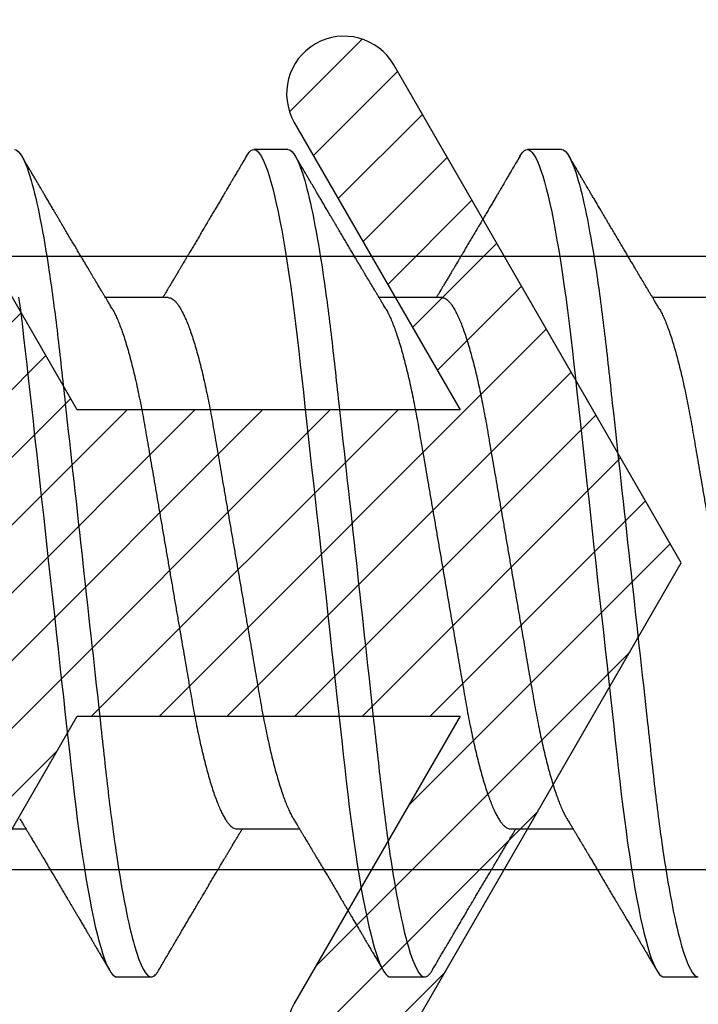
# Model space of a CAD drawing. Units: inches. Extents: x 0 to 266, y 0 to 43.
# Drawn here: x 3 to 3, y 20 to 20 of the extents above; entities that cross this region are included whole.
import ezdxf

# ---------------------------------------------------------------- set-up
doc = ezdxf.new("R2010")
doc.units = ezdxf.units.IN
doc.header["$LTSCALE"] = 0.25
doc.header["$MEASUREMENT"] = 0
for name, color, linetype in [('Arcadia-Dim', 4, 'Continuous'), ('Arcadia-Profile', 6, 'Continuous'), ('Arcadia-Shade', 8, 'Continuous')]:
    doc.layers.add(name, color=color, linetype=linetype)
doc.styles.get("Standard").update_dxf_attribs({"font": 'ARIALN.TTF'})
doc.dimstyles.new('Arcadia-2', dxfattribs={"dimscale": 2, "dimtxt": 0.0938, "dimasz": 0.0938, "dimexe": 0.0546, "dimexo": 0.0469, "dimgap": 0.0469, "dimtad": 0, "dimtih": 1, "dimdec": 4, "dimzin": 3, "dimdsep": 46, "dimlunit": 4, "dimtxsty": 'Standard', "dimblk": 'ARCHTICK', "dimcen": 0.0469, "dimdle": 0.0546, "dimclrd": 256, "dimclre": 256, "dimclrt": 256, "dimadec": 0, "dimazin": 0, "dimtfac": 0.75, "dimtdec": 4, "dimtix": 1, "dimtmove": 2, "dimatfit": 3, "dimfxl": 1, "dimtolj": 1, "dimtzin": 3, "dimlwd": -3, "dimlwe": -3, "dimarcsym": 0})

# ---------------------------------------------------------------- blocks, each defined once
blk = doc.blocks.new('*U17')
at = {"layer": 'Arcadia-Profile'}
for p, q in [((0.44982, 0.108), (0.44089, 0.108)), ((0.52125, 0.108), (0.51232, 0.108)), ((0.41857, 0.06934), (0.40218, 0.06934)), ((0.49, 0.06934), (0.4736, 0.06934)), ((0.56143, 0.06934), (0.54503, 0.06934)), ((0.365, -0.06934), (0.3814, -0.06934)), ((0.43643, -0.06934), (0.45282, -0.06934)), ((0.50786, -0.06934), (0.52425, -0.06934)), ((0.40518, -0.108), (0.41411, -0.108)), ((0.47661, -0.108), (0.48554, -0.108)), ((0.54804, -0.108), (0.55696, -0.108))]:
    blk.add_line(p, q, dxfattribs=at)
at = {"layer": 'Arcadia-Profile', "flags": 128}
for points in [[(0.37948, 0.06948), (0.37993, 0.06606), (0.38037, 0.06257), (0.3808, 0.059), (0.38122, 0.05538), (0.3816, 0.05191), (0.38199, 0.04834), (0.3824, 0.04466), (0.38281, 0.0409), (0.38324, 0.03704), (0.38367, 0.0331), (0.38411, 0.02909), (0.38456, 0.02502), (0.38502, 0.02089), (0.38548, 0.01671), (0.38594, 0.01256), (0.3864, 0.00839), (0.38686, 0.0042), (0.38732, 0), (0.38782, -0.00454), (0.38832, -0.00906), (0.38882, -0.01356), (0.38931, -0.01802), (0.38979, -0.02244), (0.39028, -0.0268), (0.39072, -0.03085), (0.39116, -0.03483), (0.39159, -0.03873), (0.39201, -0.04255), (0.39242, -0.04627), (0.39282, -0.0499), (0.39321, -0.05343), (0.3936, -0.05687), (0.39399, -0.06027), (0.3944, -0.06361), (0.39481, -0.06683), (0.39523, -0.06997), (0.39566, -0.07304), (0.39609, -0.07602), (0.39657, -0.07913), (0.39706, -0.08211), (0.39755, -0.08497), (0.39804, -0.08768), (0.39854, -0.09025), (0.39904, -0.09266), (0.39951, -0.09479), (0.39998, -0.09676), (0.40045, -0.09858), (0.40092, -0.10025), (0.40138, -0.10175), (0.40183, -0.10309), (0.40229, -0.10427), (0.40273, -0.10528), (0.40317, -0.10613), (0.4036, -0.10682), (0.40401, -0.10734), (0.40441, -0.10771), (0.4048, -0.10793), (0.40518, -0.108), (0.40518, -0.108)], [(0.43898, 0.10629), (0.43931, 0.10682), (0.43972, 0.10734), (0.44012, 0.10771), (0.44051, 0.10793), (0.44089, 0.108), (0.4413, 0.10792), (0.44173, 0.10766), (0.44216, 0.10723), (0.44261, 0.10662), (0.44307, 0.10583), (0.44353, 0.10486), (0.44398, 0.10378), (0.44443, 0.10253), (0.44489, 0.10111), (0.44536, 0.09954), (0.44583, 0.09781), (0.4463, 0.09592), (0.44677, 0.09388), (0.44724, 0.09169), (0.44771, 0.08936), (0.44818, 0.0869), (0.44864, 0.08435), (0.44909, 0.08168), (0.44954, 0.0789), (0.44998, 0.07602), (0.45045, 0.0728), (0.45091, 0.06948), (0.45136, 0.06606), (0.4518, 0.06257), (0.45223, 0.059), (0.45264, 0.05538), (0.45303, 0.05191), (0.45342, 0.04834), (0.45383, 0.04466), (0.45424, 0.0409), (0.45467, 0.03704), (0.4551, 0.0331), (0.45554, 0.02909), (0.45599, 0.02502), (0.45645, 0.02089), (0.45691, 0.01671), (0.45737, 0.01256), (0.45783, 0.00839), (0.45829, 0.0042), (0.45875, 0), (0.45925, -0.00454), (0.45975, -0.00906), (0.46024, -0.01356), (0.46074, -0.01802), (0.46122, -0.02244), (0.4617, -0.0268), (0.46215, -0.03085), (0.46259, -0.03483), (0.46302, -0.03873), (0.46344, -0.04255), (0.46385, -0.04627), (0.46425, -0.0499), (0.46464, -0.05343), (0.46502, -0.05687), (0.46542, -0.06027), (0.46583, -0.06361), (0.46624, -0.06683), (0.46666, -0.06997), (0.46709, -0.07304), (0.46752, -0.07602), (0.468, -0.07913), (0.46848, -0.08211), (0.46897, -0.08497), (0.46947, -0.08768), (0.46997, -0.09025), (0.47047, -0.09266), (0.47094, -0.09479), (0.47141, -0.09676), (0.47188, -0.09858), (0.47234, -0.10025), (0.47281, -0.10175), (0.47326, -0.10309), (0.47371, -0.10427), (0.47416, -0.10528), (0.4746, -0.10613), (0.47502, -0.10682), (0.47543, -0.10734), (0.47584, -0.10771), (0.47623, -0.10793), (0.47661, -0.108), (0.47661, -0.108)], [(0.5104, 0.10629), (0.51074, 0.10682), (0.51115, 0.10734), (0.51155, 0.10771), (0.51194, 0.10793), (0.51232, 0.108), (0.51273, 0.10792), (0.51316, 0.10766), (0.51359, 0.10723), (0.51404, 0.10662), (0.5145, 0.10583), (0.51496, 0.10486), (0.51541, 0.10378), (0.51586, 0.10253), (0.51632, 0.10111), (0.51679, 0.09954), (0.51725, 0.09781), (0.51772, 0.09592), (0.5182, 0.09388), (0.51867, 0.09169), (0.51914, 0.08936), (0.51961, 0.0869), (0.52006, 0.08435), (0.52052, 0.08168), (0.52097, 0.0789), (0.52141, 0.07602), (0.52188, 0.0728), (0.52234, 0.06948), (0.52279, 0.06606), (0.52323, 0.06257), (0.52366, 0.059), (0.52407, 0.05538), (0.52446, 0.05191), (0.52485, 0.04834), (0.52526, 0.04466), (0.52567, 0.0409), (0.5261, 0.03704), (0.52653, 0.0331), (0.52697, 0.02909), (0.52742, 0.02502), (0.52788, 0.02089), (0.52834, 0.01671), (0.52879, 0.01256), (0.52925, 0.00839), (0.52972, 0.0042), (0.53018, 0), (0.53068, -0.00454), (0.53118, -0.00906), (0.53167, -0.01356), (0.53217, -0.01802), (0.53265, -0.02244), (0.53313, -0.0268), (0.53358, -0.03085), (0.53402, -0.03483), (0.53445, -0.03873), (0.53487, -0.04255), (0.53528, -0.04627), (0.53568, -0.0499), (0.53607, -0.05343), (0.53645, -0.05687), (0.53685, -0.06027), (0.53726, -0.06361), (0.53767, -0.06683), (0.53809, -0.06997), (0.53851, -0.07304), (0.53895, -0.07602), (0.53943, -0.07913), (0.53991, -0.08211), (0.5404, -0.08497), (0.5409, -0.08768), (0.54139, -0.09025), (0.54189, -0.09266), (0.54237, -0.09479), (0.54284, -0.09676), (0.54331, -0.09858), (0.54377, -0.10025), (0.54423, -0.10175), (0.54469, -0.10309), (0.54514, -0.10427), (0.54559, -0.10528), (0.54602, -0.10613), (0.54645, -0.10682), (0.54686, -0.10734), (0.54726, -0.10771), (0.54766, -0.10793), (0.54804, -0.108), (0.54804, -0.108)]]:
    blk.add_lwpolyline(points, dxfattribs=at)
at = {"layer": 'Arcadia-Profile'}
for points, knots in [([(0.37839, 0.108), (0.37968, 0.108), (0.38118, 0.10537), (0.38433, 0.09442), (0.38597, 0.08611), (0.38823, 0.07097), (0.38896, 0.06549), (0.39031, 0.05407), (0.39094, 0.04814), (0.39306, 0.02889), (0.39466, 0.01447), (0.39784, -0.01447), (0.39944, -0.02889), (0.40156, -0.04814), (0.40219, -0.05407), (0.40354, -0.06549), (0.40427, -0.07097), (0.40653, -0.08611), (0.40817, -0.09442), (0.41132, -0.10537), (0.41282, -0.108), (0.41411, -0.108)], [0, 0, 0, 0, 0.125, 0.125, 0.25, 0.25, 0.3125, 0.3125, 0.375, 0.375, 0.5, 0.5, 0.625, 0.625, 0.6875, 0.6875, 0.75, 0.75, 0.875, 0.875, 1, 1, 1, 1]), ([(0.44982, 0.108), (0.45111, 0.108), (0.45261, 0.10537), (0.45576, 0.09442), (0.4574, 0.08611), (0.45966, 0.07097), (0.46039, 0.06549), (0.46174, 0.05407), (0.46237, 0.04814), (0.46449, 0.02889), (0.46608, 0.01447), (0.46927, -0.01447), (0.47086, -0.02889), (0.47298, -0.04814), (0.47361, -0.05407), (0.47497, -0.06549), (0.47569, -0.07097), (0.47796, -0.08611), (0.4796, -0.09442), (0.48274, -0.10537), (0.48425, -0.108), (0.48554, -0.108)], [0, 0, 0, 0, 0.125, 0.125, 0.25, 0.25, 0.3125, 0.3125, 0.375, 0.375, 0.5, 0.5, 0.625, 0.625, 0.6875, 0.6875, 0.75, 0.75, 0.875, 0.875, 1, 1, 1, 1]), ([(0.52125, 0.108), (0.52254, 0.108), (0.52404, 0.10537), (0.52719, 0.09442), (0.52882, 0.08611), (0.53109, 0.07097), (0.53182, 0.06549), (0.53317, 0.05407), (0.5338, 0.04814), (0.53592, 0.02889), (0.53751, 0.01447), (0.5407, -0.01447), (0.54229, -0.02889), (0.54441, -0.04814), (0.54504, -0.05407), (0.5464, -0.06549), (0.54712, -0.07097), (0.54939, -0.08611), (0.55103, -0.09442), (0.55417, -0.10537), (0.55568, -0.108), (0.55696, -0.108)], [0, 0, 0, 0, 0.125, 0.125, 0.25, 0.25, 0.3125, 0.3125, 0.375, 0.375, 0.5, 0.5, 0.625, 0.625, 0.6875, 0.6875, 0.75, 0.75, 0.875, 0.875, 1, 1, 1, 1]), ([(0.40381, 0.06662), (0.40361, 0.06695), (0.40324, 0.06756), (0.40273, 0.06841), (0.40234, 0.06907), (0.40204, 0.06956), (0.40182, 0.06993), (0.40164, 0.07023), (0.40147, 0.07052), (0.40129, 0.07081), (0.40109, 0.07116), (0.40084, 0.07156), (0.40057, 0.07202), (0.39984, 0.07324), (0.39905, 0.07457), (0.39822, 0.07596), (0.39781, 0.07665), (0.39745, 0.07725), (0.39715, 0.07776), (0.39687, 0.07823), (0.39649, 0.07886), (0.396, 0.0797), (0.39538, 0.08074), (0.39472, 0.08185), (0.39403, 0.08302), (0.39333, 0.0842), (0.39262, 0.08539), (0.39204, 0.08638), (0.3916, 0.08713), (0.39131, 0.08761), (0.39105, 0.08805), (0.39076, 0.08854), (0.39039, 0.08917), (0.38995, 0.08991), (0.38948, 0.09071), (0.389, 0.09152), (0.38847, 0.09242), (0.38789, 0.09341), (0.38726, 0.09447), (0.38667, 0.09547), (0.38614, 0.09638), (0.38567, 0.09717), (0.38528, 0.09784), (0.38492, 0.09845), (0.38454, 0.09909), (0.3841, 0.09985), (0.3836, 0.10069), (0.38306, 0.10161), (0.38248, 0.10259), (0.38183, 0.10371), (0.38109, 0.10496), (0.38058, 0.10584), (0.38031, 0.1063)], [0, 0, 0, 0, 0.0252069, 0.0466293, 0.0642612, 0.0749945, 0.0835905, 0.0922784, 0.0982053, 0.105468, 0.1142323, 0.1244994, 0.13627, 0.1490319, 0.2170842, 0.2365737, 0.254479, 0.269585, 0.2818894, 0.2926369, 0.3056495, 0.3295819, 0.3558101, 0.3841428, 0.4139302, 0.4438617, 0.4739003, 0.5034817, 0.5186214, 0.5305991, 0.5399147, 0.5518206, 0.5677177, 0.5871989, 0.6079985, 0.6283647, 0.648297, 0.6760182, 0.7028518, 0.7286306, 0.7516497, 0.7714594, 0.7880576, 0.8022647, 0.8175345, 0.8363267, 0.8593911, 0.880906, 0.905722, 0.9338413, 0.9652664, 1, 1, 1, 1]), ([(0.43898, 0.1063), (0.43867, 0.10577), (0.43808, 0.10477), (0.43725, 0.10336), (0.43653, 0.10213), (0.4359, 0.10107), (0.43538, 0.10017), (0.43494, 0.09942), (0.43456, 0.09878), (0.43421, 0.09819), (0.43384, 0.09756), (0.43342, 0.09684), (0.43292, 0.096), (0.43236, 0.09505), (0.43176, 0.09401), (0.43112, 0.09293), (0.43046, 0.09182), (0.42978, 0.09067), (0.4292, 0.08967), (0.42873, 0.08889), (0.42842, 0.08836), (0.42817, 0.08794), (0.42794, 0.08754), (0.42767, 0.08709), (0.42724, 0.08637), (0.42667, 0.08541), (0.42598, 0.08424), (0.42529, 0.08308), (0.42461, 0.08193), (0.42403, 0.08094), (0.42354, 0.08013), (0.42316, 0.07948), (0.4228, 0.07888), (0.42249, 0.07836), (0.42221, 0.07788), (0.42191, 0.07737), (0.42153, 0.07675), (0.42108, 0.07598), (0.42058, 0.07514), (0.42005, 0.07426), (0.41952, 0.07336), (0.41902, 0.07253), (0.41858, 0.0718), (0.41824, 0.07122), (0.41796, 0.07075), (0.41776, 0.07041), (0.4176, 0.07015), (0.41744, 0.0699), (0.41728, 0.06962), (0.41716, 0.06942), (0.41711, 0.06934)], [0, 0, 0, 0, 0.042833, 0.08091, 0.114237, 0.142815, 0.166816, 0.186947, 0.203324, 0.218982, 0.234927, 0.254252, 0.277024, 0.303238, 0.331514, 0.360745, 0.390928, 0.422062, 0.453809, 0.471669, 0.48591, 0.496535, 0.505931, 0.518128, 0.53319, 0.564409, 0.596123, 0.627726, 0.659201, 0.689281, 0.707792, 0.725368, 0.741953, 0.756371, 0.768156, 0.780367, 0.797788, 0.818978, 0.842416, 0.866328, 0.890711, 0.915565, 0.934072, 0.949915, 0.96271, 0.972458, 0.977159, 0.984094, 0.993325, 1, 1, 1, 1]), ([(0.47524, 0.06662), (0.47504, 0.06695), (0.47467, 0.06756), (0.47416, 0.06841), (0.47377, 0.06907), (0.47347, 0.06956), (0.47325, 0.06993), (0.47307, 0.07023), (0.4729, 0.07052), (0.47272, 0.07081), (0.47252, 0.07116), (0.47227, 0.07156), (0.472, 0.07202), (0.47127, 0.07324), (0.47048, 0.07457), (0.46965, 0.07596), (0.46924, 0.07665), (0.46888, 0.07725), (0.46858, 0.07776), (0.4683, 0.07823), (0.46792, 0.07886), (0.46743, 0.0797), (0.46681, 0.08074), (0.46615, 0.08185), (0.46546, 0.08302), (0.46475, 0.0842), (0.46405, 0.08539), (0.46347, 0.08638), (0.46302, 0.08713), (0.46274, 0.08761), (0.46248, 0.08805), (0.46219, 0.08854), (0.46182, 0.08917), (0.46138, 0.08991), (0.46091, 0.09071), (0.46043, 0.09152), (0.4599, 0.09242), (0.45932, 0.09341), (0.45869, 0.09447), (0.4581, 0.09547), (0.45756, 0.09638), (0.4571, 0.09717), (0.45671, 0.09784), (0.45635, 0.09845), (0.45597, 0.09909), (0.45553, 0.09985), (0.45503, 0.10069), (0.45449, 0.10161), (0.45391, 0.10259), (0.45326, 0.10371), (0.45252, 0.10496), (0.45201, 0.10584), (0.45174, 0.1063)], [0, 0, 0, 0, 0.025206, 0.046629, 0.064261, 0.074994, 0.08359, 0.092278, 0.098205, 0.105468, 0.114232, 0.124499, 0.13627, 0.149031, 0.217084, 0.236574, 0.254479, 0.269585, 0.281889, 0.292637, 0.305649, 0.329582, 0.35581, 0.384143, 0.41393, 0.443862, 0.4739, 0.503482, 0.518621, 0.530599, 0.539915, 0.55182, 0.567718, 0.587199, 0.607998, 0.628364, 0.648297, 0.676018, 0.702852, 0.72863, 0.75165, 0.771459, 0.788058, 0.802265, 0.817535, 0.836327, 0.859391, 0.880906, 0.905722, 0.933841, 0.965266, 1, 1, 1, 1]), ([(0.51041, 0.1063), (0.5101, 0.10577), (0.50951, 0.10477), (0.50868, 0.10336), (0.50796, 0.10213), (0.50733, 0.10107), (0.50681, 0.10017), (0.50637, 0.09942), (0.50599, 0.09878), (0.50564, 0.09819), (0.50527, 0.09756), (0.50485, 0.09684), (0.50435, 0.096), (0.50379, 0.09505), (0.50318, 0.09401), (0.50255, 0.09293), (0.50189, 0.09182), (0.50121, 0.09067), (0.50062, 0.08967), (0.50016, 0.08889), (0.49985, 0.08836), (0.4996, 0.08794), (0.49936, 0.08754), (0.4991, 0.08709), (0.49867, 0.08637), (0.4981, 0.08541), (0.49741, 0.08424), (0.49672, 0.08308), (0.49604, 0.08193), (0.49546, 0.08094), (0.49497, 0.08013), (0.49459, 0.07948), (0.49423, 0.07888), (0.49392, 0.07836), (0.49364, 0.07788), (0.49334, 0.07737), (0.49296, 0.07675), (0.49251, 0.07598), (0.49201, 0.07514), (0.49148, 0.07426), (0.49094, 0.07336), (0.49045, 0.07253), (0.49001, 0.0718), (0.48967, 0.07122), (0.48938, 0.07075), (0.48918, 0.07041), (0.48903, 0.07015), (0.48887, 0.0699), (0.48871, 0.06962), (0.48859, 0.06942), (0.48854, 0.06934)], [0, 0, 0, 0, 0.042833, 0.08091, 0.114236, 0.142815, 0.166816, 0.186947, 0.203324, 0.218982, 0.234926, 0.254252, 0.277024, 0.303238, 0.331514, 0.360744, 0.390927, 0.422061, 0.453808, 0.471669, 0.48591, 0.496535, 0.505931, 0.518128, 0.53319, 0.564409, 0.596123, 0.627726, 0.659201, 0.689281, 0.707792, 0.725368, 0.741953, 0.75637, 0.768155, 0.780366, 0.797788, 0.818978, 0.842415, 0.866327, 0.890711, 0.915565, 0.934072, 0.949915, 0.96271, 0.972458, 0.977159, 0.984093, 0.993324, 1, 1, 1, 1]), ([(0.54666, 0.06662), (0.54646, 0.06695), (0.5461, 0.06756), (0.54559, 0.06841), (0.54519, 0.06907), (0.5449, 0.06956), (0.54468, 0.06993), (0.5445, 0.07023), (0.54432, 0.07052), (0.54415, 0.07081), (0.54394, 0.07116), (0.5437, 0.07156), (0.54343, 0.07202), (0.5427, 0.07324), (0.54191, 0.07457), (0.54108, 0.07596), (0.54066, 0.07665), (0.54031, 0.07725), (0.54001, 0.07776), (0.53972, 0.07823), (0.53935, 0.07886), (0.53885, 0.0797), (0.53824, 0.08074), (0.53758, 0.08185), (0.53689, 0.08302), (0.53618, 0.0842), (0.53548, 0.08539), (0.5349, 0.08638), (0.53445, 0.08713), (0.53417, 0.08761), (0.53391, 0.08805), (0.53362, 0.08854), (0.53325, 0.08917), (0.53281, 0.08991), (0.53234, 0.09071), (0.53186, 0.09152), (0.53133, 0.09242), (0.53075, 0.09341), (0.53012, 0.09447), (0.52953, 0.09547), (0.52899, 0.09638), (0.52853, 0.09717), (0.52814, 0.09784), (0.52778, 0.09845), (0.5274, 0.09909), (0.52695, 0.09985), (0.52646, 0.10069), (0.52592, 0.10161), (0.52534, 0.10259), (0.52468, 0.10371), (0.52395, 0.10496), (0.52344, 0.10584), (0.52317, 0.1063)], [0, 0, 0, 0, 0.025207, 0.046629, 0.064261, 0.074994, 0.08359, 0.092278, 0.098206, 0.105468, 0.114232, 0.124499, 0.13627, 0.149032, 0.217084, 0.236574, 0.254479, 0.269585, 0.28189, 0.292637, 0.30565, 0.329582, 0.35581, 0.384143, 0.41393, 0.443861, 0.4739, 0.503481, 0.518621, 0.530599, 0.539915, 0.551821, 0.567718, 0.587199, 0.607998, 0.628365, 0.648297, 0.676018, 0.702852, 0.72863, 0.751649, 0.771459, 0.788058, 0.802264, 0.817534, 0.836326, 0.859391, 0.880906, 0.905722, 0.933841, 0.965266, 1, 1, 1, 1]), ([(0.41857, 0.06934), (0.41874, 0.06932), (0.41907, 0.06929), (0.41958, 0.06905), (0.42011, 0.06865), (0.42065, 0.06808), (0.42121, 0.06735), (0.42177, 0.06646), (0.42234, 0.06541), (0.42292, 0.06419), (0.42351, 0.06281), (0.4241, 0.06126), (0.42471, 0.05954), (0.42531, 0.05766), (0.4259, 0.05565), (0.4265, 0.0535), (0.42708, 0.05122), (0.42766, 0.04883), (0.42822, 0.04634), (0.42877, 0.04376), (0.4293, 0.0411), (0.42982, 0.03837), (0.43032, 0.03559), (0.4308, 0.03276), (0.4313, 0.02986), (0.43182, 0.02687), (0.43235, 0.02376), (0.4329, 0.02055), (0.43347, 0.01724), (0.43405, 0.01387), (0.43463, 0.01045), (0.43523, 0.00699), (0.43583, 0.0035), (0.43643, 0), (0.43703, -0.00349), (0.43763, -0.00697), (0.43822, -0.01043), (0.43881, -0.01384), (0.43938, -0.01719), (0.43994, -0.02045), (0.44048, -0.02362), (0.44101, -0.02671), (0.44153, -0.02973), (0.44204, -0.03267), (0.44253, -0.03554), (0.44303, -0.03834), (0.44355, -0.04108), (0.44409, -0.04375), (0.44464, -0.04634), (0.4452, -0.04883), (0.44577, -0.05122), (0.44636, -0.05349), (0.44695, -0.05563), (0.44755, -0.05765), (0.44814, -0.05951), (0.44873, -0.06121), (0.44932, -0.06274), (0.44991, -0.06413), (0.45049, -0.06535), (0.45092, -0.06617), (0.45115, -0.06654), (0.45119, -0.06661)], [0, 0, 0, 0, 0.01651, 0.033221, 0.050116, 0.067179, 0.084389, 0.101416, 0.118547, 0.135759, 0.153033, 0.170698, 0.18838, 0.206055, 0.223699, 0.241288, 0.2588, 0.276212, 0.293464, 0.310575, 0.327525, 0.344296, 0.360871, 0.37704, 0.393387, 0.409918, 0.426616, 0.44381, 0.461139, 0.478583, 0.496121, 0.513729, 0.531385, 0.549064, 0.566705, 0.584323, 0.601893, 0.619393, 0.6368, 0.653786, 0.670641, 0.687347, 0.703887, 0.720576, 0.737078, 0.753687, 0.770493, 0.787479, 0.804627, 0.821917, 0.839291, 0.856764, 0.874315, 0.89192, 0.909556, 0.926885, 0.944198, 0.961474, 0.97869, 0.996174, 1, 1, 1, 1]), ([(0.49, 0.06934), (0.49016, 0.06932), (0.49049, 0.06929), (0.49101, 0.06905), (0.49154, 0.06865), (0.49208, 0.06808), (0.49264, 0.06735), (0.4932, 0.06646), (0.49377, 0.06541), (0.49435, 0.06419), (0.49494, 0.06281), (0.49553, 0.06126), (0.49613, 0.05954), (0.49674, 0.05766), (0.49733, 0.05565), (0.49793, 0.0535), (0.49851, 0.05122), (0.49909, 0.04883), (0.49965, 0.04634), (0.5002, 0.04376), (0.50073, 0.0411), (0.50125, 0.03837), (0.50175, 0.03559), (0.50223, 0.03276), (0.50273, 0.02986), (0.50324, 0.02687), (0.50378, 0.02376), (0.50433, 0.02055), (0.5049, 0.01724), (0.50548, 0.01387), (0.50606, 0.01045), (0.50666, 0.00699), (0.50726, 0.0035), (0.50786, 0), (0.50846, -0.00349), (0.50905, -0.00697), (0.50965, -0.01043), (0.51023, -0.01384), (0.51081, -0.01719), (0.51137, -0.02045), (0.51191, -0.02362), (0.51244, -0.02671), (0.51296, -0.02973), (0.51347, -0.03267), (0.51396, -0.03554), (0.51446, -0.03834), (0.51498, -0.04108), (0.51551, -0.04375), (0.51606, -0.04634), (0.51663, -0.04883), (0.5172, -0.05122), (0.51779, -0.05349), (0.51838, -0.05563), (0.51897, -0.05765), (0.51957, -0.05951), (0.52016, -0.06121), (0.52075, -0.06274), (0.52133, -0.06413), (0.52192, -0.06535), (0.52235, -0.06617), (0.52258, -0.06654), (0.52262, -0.06661)], [0, 0, 0, 0, 0.01651, 0.033221, 0.050116, 0.067179, 0.084389, 0.101416, 0.118547, 0.135759, 0.153033, 0.170698, 0.18838, 0.206055, 0.223699, 0.241288, 0.2588, 0.276212, 0.293464, 0.310575, 0.327525, 0.344296, 0.360871, 0.37704, 0.393387, 0.409918, 0.426616, 0.44381, 0.461139, 0.478583, 0.496121, 0.513729, 0.531385, 0.549064, 0.566705, 0.584323, 0.601893, 0.619393, 0.6368, 0.653786, 0.670641, 0.687347, 0.703887, 0.720576, 0.737078, 0.753687, 0.770493, 0.787479, 0.804627, 0.821917, 0.839291, 0.856764, 0.874315, 0.89192, 0.909556, 0.926885, 0.944198, 0.961474, 0.97869, 0.996174, 1, 1, 1, 1]), ([(0.40381, 0.06661), (0.40384, 0.06655), (0.40407, 0.0662), (0.40449, 0.0654), (0.40506, 0.0642), (0.40565, 0.06281), (0.40625, 0.06126), (0.40685, 0.05954), (0.40745, 0.05766), (0.40805, 0.05565), (0.40864, 0.0535), (0.40922, 0.05122), (0.4098, 0.04883), (0.41036, 0.04634), (0.41091, 0.04376), (0.41145, 0.0411), (0.41197, 0.03837), (0.41246, 0.03559), (0.41295, 0.03276), (0.41344, 0.02986), (0.41396, 0.02687), (0.41449, 0.02376), (0.41504, 0.02055), (0.41561, 0.01724), (0.41619, 0.01387), (0.41678, 0.01045), (0.41737, 0.00699), (0.41797, 0.0035), (0.41857, 0), (0.41917, -0.00349), (0.41977, -0.00697), (0.42036, -0.01043), (0.42095, -0.01384), (0.42152, -0.01719), (0.42208, -0.02045), (0.42263, -0.02362), (0.42316, -0.02671), (0.42368, -0.02973), (0.42418, -0.03267), (0.42467, -0.03554), (0.42517, -0.03834), (0.42569, -0.04108), (0.42623, -0.04375), (0.42678, -0.04634), (0.42734, -0.04883), (0.42792, -0.05122), (0.4285, -0.05349), (0.42909, -0.05563), (0.42969, -0.05765), (0.43028, -0.05951), (0.43088, -0.06121), (0.43146, -0.06274), (0.43205, -0.06413), (0.43263, -0.06536), (0.43321, -0.06643), (0.43378, -0.06734), (0.43434, -0.06808), (0.43489, -0.06865), (0.43542, -0.06905), (0.43593, -0.06929), (0.43626, -0.06932), (0.43643, -0.06934)], [0, 0, 0, 0, 0.003289, 0.020419, 0.037632, 0.054905, 0.07257, 0.090252, 0.107927, 0.125571, 0.14316, 0.160672, 0.178084, 0.195336, 0.212447, 0.229398, 0.246168, 0.262743, 0.278913, 0.295259, 0.31179, 0.328488, 0.345682, 0.363011, 0.380455, 0.397993, 0.415601, 0.433257, 0.450936, 0.468577, 0.486195, 0.503765, 0.521265, 0.538672, 0.555657, 0.572513, 0.589219, 0.605759, 0.622447, 0.638949, 0.655558, 0.672364, 0.689351, 0.706499, 0.723789, 0.741162, 0.758636, 0.776186, 0.793791, 0.811427, 0.828756, 0.846069, 0.863345, 0.880561, 0.898045, 0.915422, 0.932671, 0.949772, 0.966706, 0.983454, 1, 1, 1, 1]), ([(0.47524, 0.06661), (0.47527, 0.06655), (0.4755, 0.0662), (0.47591, 0.0654), (0.47649, 0.0642), (0.47708, 0.06281), (0.47768, 0.06126), (0.47828, 0.05954), (0.47888, 0.05766), (0.47948, 0.05565), (0.48007, 0.0535), (0.48065, 0.05122), (0.48123, 0.04883), (0.48179, 0.04634), (0.48234, 0.04376), (0.48288, 0.0411), (0.48339, 0.03837), (0.48389, 0.03559), (0.48437, 0.03276), (0.48487, 0.02986), (0.48539, 0.02687), (0.48592, 0.02376), (0.48647, 0.02055), (0.48704, 0.01724), (0.48762, 0.01387), (0.48821, 0.01045), (0.4888, 0.00699), (0.4894, 0.0035), (0.49, 0), (0.4906, -0.00349), (0.4912, -0.00697), (0.49179, -0.01043), (0.49238, -0.01384), (0.49295, -0.01719), (0.49351, -0.02045), (0.49405, -0.02362), (0.49459, -0.02671), (0.4951, -0.02973), (0.49561, -0.03267), (0.4961, -0.03554), (0.4966, -0.03834), (0.49712, -0.04108), (0.49766, -0.04375), (0.49821, -0.04634), (0.49877, -0.04883), (0.49935, -0.05122), (0.49993, -0.05349), (0.50052, -0.05563), (0.50112, -0.05765), (0.50171, -0.05951), (0.50231, -0.06121), (0.50289, -0.06274), (0.50348, -0.06413), (0.50406, -0.06536), (0.50464, -0.06643), (0.50521, -0.06734), (0.50577, -0.06808), (0.50632, -0.06865), (0.50685, -0.06905), (0.50736, -0.06929), (0.50769, -0.06932), (0.50786, -0.06934)], [0, 0, 0, 0, 0.003289, 0.020419, 0.037632, 0.054905, 0.07257, 0.090252, 0.107927, 0.125571, 0.14316, 0.160672, 0.178084, 0.195336, 0.212447, 0.229398, 0.246168, 0.262743, 0.278913, 0.295259, 0.31179, 0.328488, 0.345682, 0.363011, 0.380455, 0.397993, 0.415601, 0.433257, 0.450936, 0.468577, 0.486195, 0.503765, 0.521265, 0.538672, 0.555657, 0.572513, 0.589219, 0.605759, 0.622447, 0.638949, 0.655558, 0.672364, 0.689351, 0.706499, 0.723789, 0.741162, 0.758636, 0.776186, 0.793791, 0.811427, 0.828756, 0.846069, 0.863345, 0.880561, 0.898045, 0.915422, 0.932671, 0.949772, 0.966706, 0.983454, 1, 1, 1, 1]), ([(0.54666, 0.06661), (0.5467, 0.06655), (0.54692, 0.0662), (0.54734, 0.0654), (0.54792, 0.0642), (0.54851, 0.06281), (0.5491, 0.06126), (0.54971, 0.05954), (0.55031, 0.05766), (0.5509, 0.05565), (0.5515, 0.0535), (0.55208, 0.05122), (0.55266, 0.04883), (0.55322, 0.04634), (0.55377, 0.04376), (0.5543, 0.0411), (0.55482, 0.03837), (0.55532, 0.03559), (0.5558, 0.03276), (0.5563, 0.02986), (0.55682, 0.02687), (0.55735, 0.02376), (0.5579, 0.02055), (0.55847, 0.01724), (0.55905, 0.01387), (0.55963, 0.01045), (0.56023, 0.00699), (0.56083, 0.0035), (0.56143, 0), (0.56203, -0.00349), (0.56263, -0.00697), (0.56322, -0.01043), (0.56381, -0.01384), (0.56438, -0.01719), (0.56494, -0.02045), (0.56548, -0.02362), (0.56601, -0.02671), (0.56653, -0.02973), (0.56704, -0.03267), (0.56753, -0.03554), (0.56803, -0.03834), (0.56855, -0.04108), (0.56909, -0.04375), (0.56964, -0.04634), (0.5702, -0.04883), (0.57077, -0.05122), (0.57136, -0.05349), (0.57195, -0.05563), (0.57255, -0.05765), (0.57314, -0.05951), (0.57373, -0.06121), (0.57432, -0.06274), (0.57491, -0.06413), (0.57549, -0.06536), (0.57607, -0.06643), (0.57664, -0.06734), (0.5772, -0.06808), (0.57775, -0.06865), (0.57828, -0.06905), (0.57879, -0.06929), (0.57912, -0.06932), (0.57929, -0.06934)], [0, 0, 0, 0, 0.003289, 0.020419, 0.037632, 0.054905, 0.07257, 0.090252, 0.107927, 0.125571, 0.14316, 0.160672, 0.178084, 0.195336, 0.212447, 0.229397, 0.246168, 0.262743, 0.278913, 0.295259, 0.31179, 0.328488, 0.345682, 0.363011, 0.380455, 0.397993, 0.415601, 0.433257, 0.450936, 0.468577, 0.486194, 0.503765, 0.521265, 0.538672, 0.555657, 0.572513, 0.589219, 0.605759, 0.622447, 0.638949, 0.655558, 0.672364, 0.689351, 0.706499, 0.723789, 0.741162, 0.758636, 0.776186, 0.793791, 0.811427, 0.828756, 0.846069, 0.863345, 0.880561, 0.898045, 0.915422, 0.932671, 0.949772, 0.966706, 0.983454, 1, 1, 1, 1]), ([(0.37976, -0.06662), (0.37996, -0.06695), (0.38033, -0.06756), (0.38084, -0.06841), (0.38123, -0.06907), (0.38153, -0.06956), (0.38175, -0.06993), (0.38193, -0.07023), (0.3821, -0.07052), (0.38228, -0.07081), (0.38248, -0.07116), (0.38273, -0.07156), (0.383, -0.07202), (0.38373, -0.07324), (0.38452, -0.07457), (0.38535, -0.07596), (0.38576, -0.07665), (0.38612, -0.07725), (0.38642, -0.07776), (0.3867, -0.07823), (0.38708, -0.07886), (0.38757, -0.0797), (0.38819, -0.08074), (0.38885, -0.08185), (0.38954, -0.08302), (0.39025, -0.0842), (0.39095, -0.08539), (0.39153, -0.08638), (0.39198, -0.08713), (0.39226, -0.08761), (0.39252, -0.08805), (0.39281, -0.08854), (0.39318, -0.08917), (0.39362, -0.08991), (0.39409, -0.09071), (0.39457, -0.09152), (0.3951, -0.09242), (0.39568, -0.09341), (0.39631, -0.09447), (0.3969, -0.09547), (0.39744, -0.09638), (0.3979, -0.09717), (0.39829, -0.09784), (0.39865, -0.09845), (0.39903, -0.09909), (0.39947, -0.09985), (0.39997, -0.10069), (0.40051, -0.10161), (0.40109, -0.10259), (0.40174, -0.10371), (0.40248, -0.10496), (0.40299, -0.10584), (0.40326, -0.1063)], [0, 0, 0, 0, 0.025207, 0.046629, 0.064261, 0.074994, 0.08359, 0.092278, 0.098205, 0.105468, 0.114232, 0.124499, 0.13627, 0.149032, 0.217084, 0.236574, 0.254479, 0.269585, 0.281889, 0.292637, 0.305649, 0.329582, 0.35581, 0.384143, 0.41393, 0.443862, 0.4739, 0.503482, 0.518621, 0.530599, 0.539915, 0.551821, 0.567718, 0.587199, 0.607999, 0.628365, 0.648297, 0.676018, 0.702852, 0.728631, 0.75165, 0.771459, 0.788058, 0.802265, 0.817534, 0.836327, 0.859391, 0.880906, 0.905722, 0.933841, 0.965266, 1, 1, 1, 1]), ([(0.45119, -0.06662), (0.45139, -0.06695), (0.45176, -0.06756), (0.45227, -0.06841), (0.45266, -0.06907), (0.45296, -0.06956), (0.45318, -0.06993), (0.45336, -0.07023), (0.45353, -0.07052), (0.45371, -0.07081), (0.45391, -0.07116), (0.45416, -0.07156), (0.45443, -0.07202), (0.45516, -0.07324), (0.45595, -0.07457), (0.45678, -0.07596), (0.45719, -0.07665), (0.45755, -0.07725), (0.45785, -0.07776), (0.45813, -0.07823), (0.45851, -0.07886), (0.459, -0.0797), (0.45962, -0.08074), (0.46028, -0.08185), (0.46097, -0.08302), (0.46167, -0.0842), (0.46238, -0.08539), (0.46296, -0.08638), (0.4634, -0.08713), (0.46369, -0.08761), (0.46395, -0.08805), (0.46424, -0.08854), (0.46461, -0.08917), (0.46505, -0.08991), (0.46552, -0.09071), (0.466, -0.09152), (0.46653, -0.09242), (0.46711, -0.09341), (0.46774, -0.09447), (0.46833, -0.09547), (0.46886, -0.09638), (0.46933, -0.09717), (0.46972, -0.09784), (0.47008, -0.09845), (0.47046, -0.09909), (0.4709, -0.09985), (0.4714, -0.10069), (0.47194, -0.10161), (0.47252, -0.10259), (0.47317, -0.10371), (0.47391, -0.10496), (0.47442, -0.10584), (0.47469, -0.1063)], [0, 0, 0, 0, 0.025206, 0.046629, 0.064261, 0.074994, 0.08359, 0.092278, 0.098205, 0.105468, 0.114232, 0.124499, 0.13627, 0.149031, 0.217084, 0.236574, 0.254479, 0.269585, 0.281889, 0.292637, 0.305649, 0.329582, 0.35581, 0.384142, 0.41393, 0.443862, 0.4739, 0.503482, 0.518621, 0.530599, 0.539915, 0.55182, 0.567718, 0.587199, 0.607998, 0.628364, 0.648297, 0.676018, 0.702852, 0.72863, 0.75165, 0.771459, 0.788058, 0.802265, 0.817534, 0.836327, 0.859391, 0.880906, 0.905722, 0.933841, 0.965266, 1, 1, 1, 1]), ([(0.52262, -0.06662), (0.52282, -0.06695), (0.52319, -0.06756), (0.5237, -0.06841), (0.52409, -0.06907), (0.52438, -0.06956), (0.52461, -0.06993), (0.52479, -0.07023), (0.52496, -0.07052), (0.52513, -0.07081), (0.52534, -0.07116), (0.52559, -0.07156), (0.52586, -0.07202), (0.52659, -0.07324), (0.52738, -0.07457), (0.52821, -0.07596), (0.52862, -0.07665), (0.52898, -0.07725), (0.52928, -0.07776), (0.52956, -0.07823), (0.52994, -0.07886), (0.53043, -0.0797), (0.53105, -0.08074), (0.53171, -0.08185), (0.5324, -0.08302), (0.5331, -0.0842), (0.5338, -0.08539), (0.53439, -0.08638), (0.53483, -0.08713), (0.53512, -0.08761), (0.53538, -0.08805), (0.53567, -0.08854), (0.53604, -0.08917), (0.53648, -0.08991), (0.53695, -0.09071), (0.53743, -0.09152), (0.53796, -0.09242), (0.53854, -0.09341), (0.53917, -0.09447), (0.53976, -0.09547), (0.54029, -0.09638), (0.54076, -0.09717), (0.54115, -0.09784), (0.54151, -0.09845), (0.54189, -0.09909), (0.54233, -0.09985), (0.54282, -0.10069), (0.54336, -0.10161), (0.54394, -0.10259), (0.5446, -0.10371), (0.54533, -0.10496), (0.54585, -0.10584), (0.54612, -0.1063)], [0, 0, 0, 0, 0.025207, 0.046629, 0.064261, 0.074994, 0.08359, 0.092278, 0.098205, 0.105468, 0.114232, 0.124499, 0.13627, 0.149032, 0.217084, 0.236574, 0.254479, 0.269585, 0.281889, 0.292637, 0.305649, 0.329582, 0.35581, 0.384143, 0.41393, 0.443861, 0.4739, 0.503481, 0.518621, 0.530599, 0.539915, 0.551821, 0.567718, 0.587199, 0.607998, 0.628365, 0.648297, 0.676018, 0.702851, 0.72863, 0.751649, 0.771459, 0.788058, 0.802264, 0.817534, 0.836326, 0.859391, 0.880906, 0.905722, 0.933841, 0.965266, 1, 1, 1, 1]), ([(0.41602, -0.1063), (0.41633, -0.10577), (0.41692, -0.10477), (0.41775, -0.10336), (0.41847, -0.10213), (0.4191, -0.10107), (0.41962, -0.10017), (0.42006, -0.09942), (0.42044, -0.09878), (0.42079, -0.09819), (0.42116, -0.09756), (0.42158, -0.09684), (0.42208, -0.096), (0.42264, -0.09505), (0.42324, -0.09401), (0.42388, -0.09293), (0.42454, -0.09182), (0.42522, -0.09067), (0.4258, -0.08967), (0.42627, -0.08889), (0.42658, -0.08836), (0.42683, -0.08794), (0.42706, -0.08754), (0.42733, -0.08709), (0.42776, -0.08637), (0.42833, -0.08541), (0.42902, -0.08424), (0.42971, -0.08308), (0.43039, -0.08193), (0.43097, -0.08094), (0.43146, -0.08013), (0.43184, -0.07948), (0.4322, -0.07888), (0.43251, -0.07836), (0.43279, -0.07788), (0.43309, -0.07737), (0.43347, -0.07675), (0.43392, -0.07598), (0.43442, -0.07514), (0.43495, -0.07426), (0.43548, -0.07336), (0.43598, -0.07253), (0.43642, -0.0718), (0.43676, -0.07122), (0.43704, -0.07075), (0.43724, -0.07041), (0.4374, -0.07015), (0.43756, -0.0699), (0.43772, -0.06962), (0.43784, -0.06942), (0.43789, -0.06934)], [0, 0, 0, 0, 0.042833, 0.080911, 0.114236, 0.142815, 0.166816, 0.186947, 0.203324, 0.218982, 0.234927, 0.254251, 0.277024, 0.303238, 0.331515, 0.360744, 0.390928, 0.422062, 0.453809, 0.471669, 0.485911, 0.496535, 0.505931, 0.518128, 0.53319, 0.564409, 0.596123, 0.627726, 0.659201, 0.689281, 0.707792, 0.725368, 0.741953, 0.75637, 0.768155, 0.780366, 0.797788, 0.818978, 0.842415, 0.866327, 0.890711, 0.915565, 0.934072, 0.949915, 0.96271, 0.972458, 0.977159, 0.984093, 0.993324, 1, 1, 1, 1]), ([(0.48745, -0.1063), (0.48776, -0.10577), (0.48835, -0.10477), (0.48918, -0.10336), (0.4899, -0.10213), (0.49052, -0.10107), (0.49105, -0.10017), (0.49149, -0.09942), (0.49187, -0.09878), (0.49222, -0.09819), (0.49259, -0.09756), (0.49301, -0.09684), (0.4935, -0.096), (0.49407, -0.09505), (0.49467, -0.09401), (0.49531, -0.09293), (0.49597, -0.09182), (0.49665, -0.09067), (0.49723, -0.08967), (0.4977, -0.08889), (0.49801, -0.08836), (0.49826, -0.08794), (0.49849, -0.08754), (0.49876, -0.08709), (0.49919, -0.08637), (0.49976, -0.08541), (0.50044, -0.08424), (0.50114, -0.08308), (0.50182, -0.08193), (0.5024, -0.08094), (0.50288, -0.08013), (0.50327, -0.07948), (0.50362, -0.07888), (0.50394, -0.07836), (0.50422, -0.07788), (0.50452, -0.07737), (0.50489, -0.07675), (0.50535, -0.07598), (0.50585, -0.07514), (0.50638, -0.07426), (0.50691, -0.07336), (0.50741, -0.07253), (0.50784, -0.0718), (0.50819, -0.07122), (0.50847, -0.07075), (0.50867, -0.07041), (0.50883, -0.07015), (0.50898, -0.0699), (0.50915, -0.06962), (0.50927, -0.06942), (0.50932, -0.06934)], [0, 0, 0, 0, 0.0428332, 0.0809103, 0.1142366, 0.1428152, 0.1668163, 0.1869473, 0.2033236, 0.2189825, 0.2349269, 0.2542515, 0.2770242, 0.3032377, 0.3315144, 0.3607448, 0.3909279, 0.4220619, 0.4538089, 0.4716689, 0.4859104, 0.4965354, 0.505931, 0.5181275, 0.53319, 0.5644095, 0.5961235, 0.6277264, 0.6592011, 0.6892807, 0.707792, 0.7253682, 0.7419533, 0.7563707, 0.7681554, 0.7803664, 0.7977881, 0.8189781, 0.8424156, 0.8663278, 0.8907114, 0.9155655, 0.934072, 0.9499156, 0.9627099, 0.9724586, 0.977159, 0.9840939, 0.9933248, 1, 1, 1, 1]), ([(0.41411, -0.108), (0.41424, -0.10798), (0.41452, -0.10795), (0.41494, -0.10769), (0.41538, -0.10725), (0.41574, -0.10678), (0.41596, -0.1064), (0.41602, -0.10628)], [0, 0, 0, 0, 0.22161, 0.44544, 0.671343, 0.899159, 1, 1, 1, 1]), ([(0.48554, -0.108), (0.48567, -0.10798), (0.48595, -0.10795), (0.48637, -0.10769), (0.48681, -0.10725), (0.48717, -0.10678), (0.48739, -0.1064), (0.48745, -0.10628)], [0, 0, 0, 0, 0.22161, 0.445441, 0.671343, 0.899159, 1, 1, 1, 1])]:
    blk.add_open_spline(points, degree=3, knots=knots, dxfattribs=at)
blk = doc.blocks.new('*U33')
at = {"layer": 'Arcadia-Shade', "lineweight": -3}
h = blk.add_hatch(dxfattribs=at)
h.set_pattern_fill('ANSI31', color=256, scale=0.1, style=0)
h.set_pattern_definition([(45, (0.443421, -34.755826), (-0.0088388348, 0.0088388348), [])])
h.paths.add_polyline_path([(-0.59952, -0.04), (-0.64283, -0.115, 1), (-0.61685, -0.13), (-0.56488, -0.04), (-0.46488, -0.04), (-0.50818, -0.115, 1), (-0.4822, -0.13), (-0.40715, 0), (-0.4822, 0.13, 1), (-0.50818, 0.115), (-0.46488, 0.04), (-0.56488, 0.04), (-0.61685, 0.13, 1), (-0.64283, 0.115), (-0.59952, 0.04), (-0.72715, 0.04, -0.414214), (-0.76715, 0.08), (-0.76715, 0.23582), (-0.74715, 0.313), (-0.76715, 0.313), (-0.82965, 0.313), (-0.84965, 0.313), (-0.82965, 0.23582), (-0.84965, 0.20582), (-0.82965, 0.17582), (-0.84965, 0.14582), (-0.82965, 0.11582), (-0.84965, 0.08582), (-0.80859, 0.03476), (-0.80859, 0), (-0.80859, -0.03476), (-0.84965, -0.08582), (-0.82965, -0.11582), (-0.84965, -0.14582), (-0.82965, -0.17582), (-0.84965, -0.20582), (-0.82965, -0.23582), (-0.84965, -0.313), (-0.82965, -0.313), (-0.76715, -0.313), (-0.74715, -0.313), (-0.76715, -0.23582), (-0.76715, -0.08, -0.414214), (-0.72715, -0.04)])
at = {"layer": 'Arcadia-Profile'}
blk.add_lwpolyline([(-0.76715, -0.08, -0.414214), (-0.72715, -0.04), (-0.59952, -0.04), (-0.64283, -0.115, 1), (-0.61685, -0.13), (-0.56488, -0.04), (-0.46488, -0.04), (-0.50818, -0.115, 1), (-0.4822, -0.13), (-0.40715, 0), (-0.4822, 0.13, 1), (-0.50818, 0.115), (-0.46488, 0.04), (-0.56488, 0.04), (-0.61685, 0.13, 1), (-0.64283, 0.115), (-0.59952, 0.04), (-0.72715, 0.04, -0.414214), (-0.76715, 0.08)], format="xyb", dxfattribs=at)
blk = doc.blocks.new('_ArchTick')
at = {"color": 0, "linetype": 'ByBlock', "lineweight": -3, "const_width": 0.15}
blk.add_lwpolyline([(-0.5, -0.5), (0.5, 0.5)], dxfattribs=at)
blk = doc.blocks.new('*D207')
at = {"layer": 'Arcadia-Dim', "lineweight": -3}
for p, q in [((1.625, 22.81816), (1.625, 21.19055)), ((1.625, 18.89669), (1.625, 20.6335)), ((2.5312, 19.00589), (1.5158, 19.00589))]:
    blk.add_line(p, q, dxfattribs=at)
blk.add_solid([(1.59373, 22.81816), (1.65627, 22.81816), (1.625, 23.00576)], dxfattribs=at)
at = {"layer": 'Defpoints', "color": 0, "lineweight": -3}
for p in [(1.625, 23.00576), (4.93752, 23.00576), (2.625, 19.00589)]:
    blk.add_point(p, dxfattribs=at)
at = {"layer": 'Arcadia-Dim', "lineweight": -3, "xscale": 0.1876, "yscale": 0.1876, "zscale": 0.1876, "rotation": 270}
blk.add_blockref('_ArchTick', (1.625, 19.00589), dxfattribs=at)
at = {"layer": 'Arcadia-Dim', "lineweight": -3, "insert": (1.625, 20.91203), "char_height": 0.1876, "attachment_point": 5, "rotation": 90}
blk.add_mtext('\\A1;F.D.', dxfattribs=at)

msp = doc.modelspace()

# ---------------------------------------------------------------- linework, layer by layer
at = {"layer": 'Arcadia-Profile'}
msp.add_lwpolyline([(3.91182, 19.91633, -0.197279), (3.85702, 19.93883), (3.09258, 19.93883), (3.09258, 20.15005, -0.267949), (3.09758, 20.15871), (3.1249, 20.17449, -0.131652), (3.1299, 20.17583), (3.79673, 20.17583, 0.414214), (3.82673, 20.20583), (3.82673, 20.30583, 0.414214), (3.79673, 20.33583), (3.1299, 20.33583, -0.131652), (3.1249, 20.33717), (3.09758, 20.35294, -0.267949), (3.09258, 20.3616), (3.09258, 20.57283)], format="xyb", dxfattribs=at)

# ---------------------------------------------------------------- block references
at = {"layer": 'Arcadia-Profile', "lineweight": -3}
for name, p in [('*U33', (3.84473, 20.25583)), ('*U17', (2.88508, 20.25576))]:
    msp.add_blockref(name, p, dxfattribs=at)

# ---------------------------------------------------------------- dimensions: what is measured, and where the dimension line sits
at = {"layer": 'Arcadia-Dim', "lineweight": -3}
dim = msp.add_linear_dim(base=(1.625, 23.00576), p1=(2.625, 19.00589), p2=(4.93752, 23.00576), angle=270, text='F.D.', dimstyle='Arcadia-2', override={"dimblk1": 'ArchTick', "dimsah": 1, "dimse2": 1}, dxfattribs=at)
dim.commit()
dim.dimension.update_dxf_attribs({"geometry": '*D207', "text_midpoint": (1.625, 20.91203), "text_rotation": 90})

doc.saveas('drawing.dxf')
